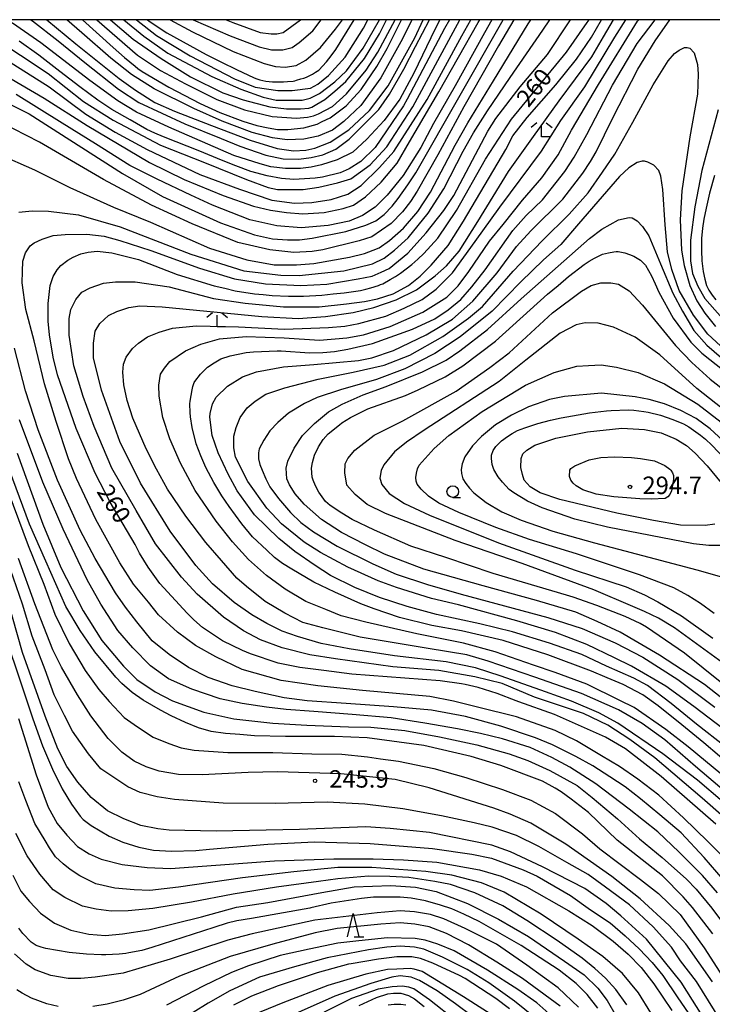
# Model space of a CAD drawing. Extents: x -16000 to -14000, y 84000 to 85500.
# Drawn here: x -14702 to -14553, y 85288 to 85500 of the extents above; entities that cross this region are included whole.
import ezdxf
from ezdxf.enums import TextEntityAlignment as Align

# ---------------------------------------------------------------- set-up
doc = ezdxf.new("R2010")
doc.units = 0
for name, color, linetype in [('6331000', 3, 'Continuous'), ('6332000', 3, 'Continuous'), ('6333000', 3, 'Continuous'), ('7101000', 2, 'Continuous'), ('7102000', 6, 'Continuous'), ('7312000', 1, 'Continuous'), ('999', 7, 'Continuous')]:
    doc.layers.add(name, color=color, linetype=linetype)
doc.styles.add('PlotAnnotation', font='MS Gothic.ttf')

# ---------------------------------------------------------------- blocks, each defined once
blk = doc.blocks.new('633100')
at = {"layer": '6331000'}
blk.add_lwpolyline([(0, -0.5), (0.67, -0.5)], dxfattribs=at)
blk.add_circle((0, 0), 0.5, dxfattribs=at)
blk = doc.blocks.new('633200')
at = {"layer": '6332000'}
for points in [[(-0.5, -1), (0, 1), (0.5, -1)], [(0.08, -1), (0.92, -1)]]:
    blk.add_lwpolyline(points, dxfattribs=at)
blk = doc.blocks.new('633300')
at = {"layer": '6333000'}
for points in [[(-0.4, 0.6), (-0.9, 0.2)], [(0.72, -0.6), (0, -0.6), (0, 0.4)], [(0.4, 0.6), (0.9, 0.2)]]:
    blk.add_lwpolyline(points, dxfattribs=at)
blk = doc.blocks.new('731200')
at = {"layer": '7312000'}
blk.add_circle((0, 0), 0.15, dxfattribs=at)

msp = doc.modelspace()

# ---------------------------------------------------------------- linework, layer by layer
at = {"layer": '7101000', "flags": 128}
for points in [[(-14707.36, 85483.59), (-14699.7, 85479.75), (-14679.61, 85466.93), (-14671, 85461.96), (-14658.56, 85456.35), (-14651.23, 85453.75), (-14648.02, 85453.02), (-14647.38, 85452.9), (-14644.11, 85452.66), (-14641.53, 85452.66), (-14638.84, 85453.05), (-14631.59, 85454.46), (-14627.28, 85455.81), (-14625.17, 85456.77), (-14623.32, 85458.12), (-14621.62, 85459.88), (-14620.31, 85461.57), (-14618.26, 85464.5), (-14616.56, 85467.05), (-14597.79, 85500)], [(-14609.33, 85500), (-14610.38, 85498.12), (-14618.38, 85482.9), (-14619.22, 85481.51), (-14625.3, 85472.55), (-14628.33, 85469.51), (-14630.89, 85467.91), (-14632.81, 85467.11), (-14636.64, 85466.15), (-14638.21, 85465.96), (-14642.79, 85465.61), (-14645.44, 85465.87), (-14648.48, 85466.4), (-14652.01, 85467.38), (-14655.26, 85468.61), (-14658.32, 85469.83), (-14662.96, 85471.76), (-14670.83, 85474.8), (-14672.68, 85475.61), (-14674.37, 85476.42), (-14677.99, 85478.44), (-14681.88, 85480.69), (-14684.94, 85482.68), (-14688.76, 85485.57), (-14693.11, 85488.89), (-14697.59, 85492.36), (-14701.81, 85495.36)], [(-14551.99, 85327.04), (-14563.79, 85337.29), (-14571.44, 85343.22), (-14575.75, 85345.78), (-14586.75, 85350.59), (-14594.41, 85353.31), (-14594.96, 85353.55), (-14599.08, 85355.16), (-14603.12, 85356.41), (-14605.95, 85357.08), (-14606.73, 85357.23), (-14611.33, 85357.84), (-14630.31, 85359.26), (-14636.33, 85360.09), (-14641.45, 85360.73), (-14646.11, 85361.67), (-14652.08, 85363.67), (-14653.8, 85364.39), (-14658.08, 85366.48), (-14662.38, 85369.36), (-14664.29, 85370.96), (-14665.73, 85372.41), (-14671.62, 85378.81), (-14674.08, 85382.32), (-14675.97, 85385.31), (-14676.88, 85387.14), (-14682.29, 85396.26), (-14685.47, 85402.51), (-14689.61, 85412.11), (-14693.58, 85423.64), (-14694.53, 85427.48), (-14695.32, 85432.28), (-14695.63, 85435.16), (-14695.63, 85439), (-14695.14, 85442.84), (-14694.5, 85444.76), (-14693.7, 85446.2), (-14692.89, 85447.12), (-14691.37, 85448.29), (-14690.23, 85448.98), (-14688.58, 85449.64), (-14686.99, 85450.04), (-14685.08, 85450.2), (-14681.88, 85449.88), (-14676.14, 85448.43), (-14667.84, 85445.23), (-14659.87, 85442.78), (-14657.63, 85442.26), (-14655.4, 85441.74), (-14651.25, 85441.05), (-14649.34, 85440.89), (-14647.42, 85440.73), (-14643.91, 85440.57), (-14642.31, 85440.57), (-14640.72, 85440.57), (-14636.73, 85440.81), (-14634.33, 85441.04), (-14631.94, 85441.28), (-14628.42, 85441.8), (-14627.31, 85442.08), (-14626.19, 85442.36), (-14624.59, 85442.84), (-14624.11, 85443.04), (-14623.63, 85443.24), (-14622.04, 85444.12), (-14620.92, 85444.8), (-14619.8, 85445.48), (-14617.4, 85447.35), (-14616.12, 85448.55), (-14614.84, 85449.75), (-14611.81, 85453.03), (-14607.81, 85458.95), (-14601.56, 85469.99), (-14595.96, 85478.63), (-14584.13, 85493.02), (-14579.66, 85499.38), (-14579.25, 85500)], [(-14688.24, 85500), (-14681.62, 85494.01), (-14679.15, 85491.84), (-14676.92, 85489.99), (-14676.29, 85489.5), (-14675.39, 85488.86), (-14669.64, 85485.5), (-14662.89, 85481.99), (-14658.72, 85480.08), (-14653.72, 85478.15), (-14650.72, 85477.26), (-14648.31, 85476.73), (-14646.26, 85476.36), (-14644.07, 85476.36), (-14640.62, 85476.74), (-14637.77, 85477.57), (-14636.65, 85478.08), (-14634.94, 85478.93), (-14631.5, 85481.47), (-14628.3, 85484.99), (-14624.94, 85489.95), (-14622.7, 85493.79), (-14622.03, 85495.13), (-14619.59, 85500)], [(-14674.27, 85500), (-14673.91, 85499.71), (-14670.08, 85497.15), (-14661.59, 85492.5), (-14658.36, 85490.9), (-14655.13, 85489.3), (-14651.3, 85487.5), (-14650.71, 85487.3), (-14650.11, 85487.1), (-14648.79, 85486.81), (-14648.07, 85486.73), (-14647.36, 85486.65), (-14645.8, 85486.61), (-14644.96, 85486.65), (-14644.12, 85486.69), (-14642.93, 85486.81), (-14642.57, 85486.89), (-14642.21, 85486.97), (-14641.25, 85487.25), (-14640.65, 85487.45), (-14640.05, 85487.65), (-14638.77, 85488.29), (-14638.09, 85488.73), (-14637.41, 85489.17), (-14635.74, 85490.93), (-14634.74, 85492.25), (-14633.74, 85493.57), (-14629.83, 85500)], [(-14544.48, 85335.92), (-14554.62, 85344.5), (-14560.13, 85349.06), (-14561.12, 85349.8), (-14564.45, 85352.5), (-14567.75, 85354.82), (-14571.94, 85357.05), (-14575.37, 85358.51), (-14578.76, 85359.93), (-14588.17, 85363.48), (-14597.74, 85366.53), (-14606.68, 85368.61), (-14613.06, 85369.74), (-14620.08, 85371.5), (-14625.52, 85373.33), (-14628.35, 85374.38), (-14633.95, 85376.95), (-14638.44, 85379.08), (-14643.18, 85381.87), (-14645.19, 85383.08), (-14646.95, 85384.36), (-14648.57, 85385.93), (-14651.65, 85388.81), (-14653.98, 85391.64), (-14656.71, 85395.32), (-14658.24, 85397.62), (-14659.99, 85400.53), (-14661.66, 85403.72), (-14662.8, 85406.25), (-14663.75, 85408.82), (-14664.62, 85412.31), (-14664.99, 85414.59), (-14665.08, 85415.55), (-14665.12, 85417.43), (-14665.08, 85418.02), (-14664.67, 85420.45), (-14664.5, 85421.11), (-14664.2, 85421.98), (-14664.07, 85422.23), (-14662.83, 85423.8), (-14661.33, 85425.31), (-14659.89, 85426.26), (-14658.46, 85427.06), (-14656.44, 85427.74), (-14653, 85428.42), (-14651.48, 85428.58), (-14646.32, 85428.82), (-14645.52, 85428.82), (-14639.42, 85428.37), (-14636.54, 85428.48), (-14634.03, 85428.65), (-14631.16, 85429.13), (-14625.89, 85430.4), (-14617.26, 85433.44), (-14612.47, 85435.68), (-14609.6, 85437.59), (-14606.88, 85439.83), (-14604.48, 85442.55), (-14601.6, 85446.23), (-14595.68, 85454.71), (-14592.8, 85457.91), (-14589.29, 85461.27), (-14584.49, 85467.35), (-14582.51, 85470.43), (-14579.79, 85475.3), (-14574.24, 85485.9), (-14568.96, 85494.86), (-14565.08, 85500)], [(-14552.33, 85466.51), (-14553.42, 85462.69), (-14554.11, 85459.47), (-14554.59, 85457.15), (-14554.92, 85455.16), (-14555.08, 85452.96), (-14555.07, 85450.41), (-14555.01, 85448.15), (-14554.77, 85445.83), (-14554.41, 85444.18), (-14554.02, 85442.86), (-14553.56, 85441.86), (-14552.84, 85440.81), (-14552.05, 85439.78)], [(-14539.02, 85347.94), (-14558.79, 85363.8), (-14566.92, 85369.4), (-14568.28, 85370.17), (-14571.52, 85371.69), (-14577.58, 85374.02), (-14582.68, 85375.83), (-14584.14, 85376.3), (-14599.94, 85380.95), (-14610.1, 85384.35), (-14617.59, 85386.84), (-14625.46, 85390.26), (-14630.23, 85392.54), (-14632.47, 85393.88), (-14634.98, 85395.58), (-14635.94, 85396.43), (-14636.7, 85397.39), (-14637.42, 85398.45), (-14638.13, 85399.79), (-14638.64, 85400.97), (-14638.85, 85401.62), (-14638.98, 85403.58), (-14638.78, 85404.83), (-14638.33, 85406.38), (-14637.5, 85408.2), (-14636.45, 85409.78), (-14635.36, 85410.97), (-14632.96, 85412.93), (-14632.42, 85413.32), (-14630.59, 85414.47), (-14626.86, 85416.34), (-14618.74, 85419.23), (-14616.01, 85420.44), (-14610.25, 85423.21), (-14606.41, 85425.6), (-14599.38, 85430.88), (-14588.19, 85440.96), (-14585.95, 85442.88), (-14583.71, 85444.79), (-14580.36, 85447.39), (-14579.24, 85448.07), (-14578.12, 85448.75), (-14576.36, 85449.59), (-14575.73, 85449.75), (-14575.09, 85449.91), (-14573.97, 85450.11), (-14573.49, 85450.15), (-14573.01, 85450.19), (-14571.58, 85449.87), (-14570.62, 85449.51), (-14569.66, 85449.15), (-14568.19, 85448.27), (-14567.67, 85447.75), (-14567.15, 85447.22), (-14565.84, 85444.94), (-14565.04, 85443.18), (-14564.25, 85441.42), (-14561.22, 85435.82), (-14557.4, 85430.69), (-14555.01, 85428.29), (-14543.69, 85419.32)], [(-14551.08, 85386.92), (-14553.5, 85386.98), (-14556.81, 85387.34), (-14575.32, 85390.88), (-14582.34, 85392.64), (-14589.36, 85395.05), (-14592.55, 85396.49), (-14595.49, 85398.26), (-14596.44, 85399.03), (-14597.92, 85400.59), (-14598.83, 85401.72), (-14599.73, 85403.29), (-14600.13, 85404.38), (-14600.3, 85405.66), (-14600.24, 85406.39), (-14599.9, 85407.41), (-14599.77, 85407.63), (-14599.32, 85408.25), (-14598.11, 85409.46), (-14596.85, 85410.41), (-14595.85, 85411.07), (-14594.65, 85411.67), (-14593.08, 85412.25), (-14590.27, 85413.19), (-14587.57, 85413.93), (-14585.27, 85414.42), (-14579.21, 85415.47), (-14575.56, 85415.89), (-14574.51, 85415.97), (-14570.87, 85416.09), (-14569.66, 85416.04), (-14567.52, 85415.77), (-14566.55, 85415.6), (-14563.95, 85414.98), (-14561.24, 85414.08), (-14559.3, 85413.26), (-14558.98, 85413.1), (-14557.86, 85412.44), (-14555.33, 85410.71), (-14554.24, 85409.83), (-14552.9, 85408.54), (-14550.08, 85405.58)], [(-14552.66, 85303.44), (-14557.05, 85309.16), (-14559.04, 85311.45), (-14563.5, 85315.93), (-14573.22, 85323.62), (-14579.43, 85329.55), (-14583.1, 85332.43), (-14585.27, 85334.03), (-14586.59, 85334.79), (-14589.32, 85336.27), (-14598.25, 85339.64), (-14604.64, 85341.57), (-14614.85, 85343.97), (-14626.98, 85345.58), (-14634, 85345.91), (-14644.54, 85345.91), (-14651.2, 85346.04), (-14654.38, 85346.3), (-14657.44, 85346.56), (-14660.55, 85346.99), (-14663.3, 85347.78), (-14666.1, 85348.93), (-14669.15, 85350.35), (-14671.44, 85351.58), (-14675.16, 85353.69), (-14677.56, 85355.38), (-14679.79, 85357.3), (-14681.06, 85358.66), (-14685.58, 85364.11), (-14688.73, 85368.69), (-14691.77, 85373.84), (-14696.08, 85383.61), (-14699.58, 85391.51), (-14705.36, 85407.02)], [(-14704.68, 85367), (-14701.54, 85357.67), (-14698.89, 85349.69), (-14696.79, 85343.91), (-14694.7, 85338.87), (-14692.6, 85334.64), (-14690.58, 85331.32), (-14688.69, 85328.73), (-14688.04, 85328.06), (-14686.36, 85326.79), (-14682.51, 85324.44), (-14679.56, 85323.17), (-14676.08, 85322.13), (-14672.98, 85321.45), (-14669.09, 85321.23), (-14663.83, 85321.38), (-14660.9, 85321.69), (-14648.37, 85322.76), (-14638.31, 85323.24), (-14626.34, 85322.91), (-14612.93, 85321.78), (-14604.46, 85320.62), (-14600.23, 85319.7), (-14593.45, 85317.21), (-14590.44, 85315.84), (-14583.26, 85311.68), (-14578.97, 85308.64), (-14574.72, 85305.81), (-14571.51, 85303.06), (-14568.53, 85300.23), (-14565.69, 85297.3), (-14563.45, 85294.54), (-14560.17, 85289.71), (-14556.37, 85284.2)], [(-14577.43, 85287.51), (-14579.66, 85290.39), (-14582.05, 85292.79), (-14585.72, 85295.67), (-14593.85, 85300.96), (-14602.94, 85306.09), (-14606.23, 85307.69), (-14608.76, 85308.84), (-14611.23, 85309.66), (-14614.46, 85310.58), (-14617.55, 85311.1), (-14619.88, 85311.38), (-14625.63, 85311.38), (-14628.24, 85311.04), (-14634.77, 85310.06), (-14639.15, 85309.04), (-14639.33, 85308.99), (-14651.9, 85306.77), (-14655.04, 85306.28), (-14657.13, 85305.73), (-14660.01, 85304.86), (-14673.28, 85300.5), (-14675.47, 85299.9), (-14678.24, 85299.35), (-14678.88, 85299.25), (-14680.34, 85299.1), (-14683.21, 85298.94), (-14684.12, 85298.94), (-14687.35, 85299.07), (-14691.12, 85299.43), (-14696.13, 85300.34), (-14697.13, 85300.58), (-14698.19, 85300.98), (-14699.24, 85301.7), (-14701.08, 85303.57), (-14701.93, 85304.68)], [(-14596.36, 85287.33), (-14599.3, 85289.59), (-14605.93, 85293.84), (-14607.17, 85294.51), (-14612.89, 85297.19), (-14615.5, 85298.17), (-14617.41, 85298.49), (-14620.6, 85298.49), (-14622.28, 85298.28), (-14624.56, 85298), (-14630.43, 85297.04), (-14630.99, 85296.92), (-14637.78, 85295.1), (-14646.15, 85292.27), (-14651.9, 85290.03), (-14655.74, 85288.11)], [(-14622.5, 85288.17), (-14621.18, 85288.37), (-14620.47, 85288.37), (-14619.75, 85288.37), (-14618.67, 85288.21)]]:
    msp.add_lwpolyline(points, dxfattribs=at)
at = {"layer": '7102000', "flags": 128}
for points in [[(-14722.51, 85500), (-14715.89, 85497.36), (-14704.38, 85491.26), (-14695.38, 85485.55), (-14687.47, 85479.71), (-14681.19, 85475.83), (-14674.31, 85472.08), (-14662.97, 85466.72), (-14654.48, 85463.55), (-14647.5, 85461.19), (-14642.64, 85460.57), (-14638.93, 85460.69), (-14634.75, 85461.36), (-14631.17, 85462.47), (-14628.29, 85464.36), (-14624.37, 85468.23), (-14621.27, 85471.67), (-14614.1, 85482.82), (-14606.67, 85496.52), (-14604.72, 85500)], [(-14715.15, 85500), (-14712.91, 85499.02), (-14706.27, 85495.45), (-14701.53, 85492.39), (-14695.63, 85488.42), (-14687.99, 85482.42), (-14681.6, 85478.4), (-14671.46, 85473), (-14662.01, 85469.31), (-14652.98, 85465.62), (-14648.28, 85463.9), (-14646.26, 85463.52), (-14644.68, 85463.48), (-14640.78, 85463.48), (-14637.37, 85464.02), (-14633.38, 85464.9), (-14630.53, 85465.79), (-14626.33, 85468.76), (-14622.75, 85472.69), (-14617.21, 85481.29), (-14611.79, 85491.2), (-14607.06, 85500)], [(-14706.55, 85488.99), (-14696.47, 85483.1), (-14687.21, 85477.22), (-14673.78, 85469.32), (-14666.35, 85465.67), (-14657.98, 85462.23), (-14651.47, 85459.91), (-14647.8, 85459.06), (-14644.38, 85458.53), (-14640.81, 85458.24), (-14636.22, 85458.57), (-14632.16, 85459.38), (-14629.97, 85460.15), (-14627.37, 85461.9), (-14624, 85465.06), (-14620.58, 85469.12), (-14617.93, 85473.73), (-14611.62, 85484.47), (-14603.13, 85499.42), (-14602.79, 85500)], [(-14706.4, 85471.16), (-14698.56, 85467.71), (-14690.97, 85463.89), (-14681.55, 85459.71), (-14673.63, 85456.44), (-14660.92, 85450.9), (-14652.91, 85448.4), (-14647.03, 85447.32), (-14642.19, 85447.28), (-14638.48, 85447.56), (-14630.8, 85448.94), (-14627.61, 85449.75), (-14625.68, 85450.48), (-14624.4, 85450.98), (-14622.21, 85452.52), (-14619.21, 85455.17), (-14616.14, 85458.77), (-14613.41, 85462.92), (-14608.09, 85473.01), (-14605.33, 85477.84), (-14599.84, 85486.85), (-14592.38, 85499.08), (-14591.8, 85500)], [(-14595.45, 85500), (-14598.78, 85494.37), (-14606.24, 85481.3), (-14611.82, 85470.94), (-14616.22, 85463.15), (-14617.65, 85460.9), (-14619.4, 85458.72), (-14621.84, 85456.16), (-14626.01, 85453.33), (-14628.69, 85452.47), (-14636.54, 85450.49), (-14638.83, 85450.18), (-14642.8, 85449.94), (-14647.92, 85450.49), (-14654.81, 85452.1), (-14664.63, 85456.13), (-14673.37, 85460.14), (-14683.7, 85465.63), (-14697.49, 85473.66), (-14705.87, 85477.98)], [(-14611.35, 85500), (-14612.37, 85498.06), (-14617, 85488.48), (-14619.99, 85482.93), (-14623.33, 85478.33), (-14627.04, 85474.29), (-14630.1, 85471.54), (-14633.42, 85469.84), (-14636.85, 85468.83), (-14639.04, 85468.26), (-14641.33, 85467.99), (-14644.53, 85467.99), (-14647.7, 85468.33), (-14650.01, 85468.98), (-14655.66, 85470.83), (-14669.63, 85476.87), (-14676.64, 85480.13), (-14680.64, 85482.59), (-14686.65, 85486.95), (-14697.16, 85495.02), (-14703.24, 85499.22), (-14704.57, 85500)], [(-14600.21, 85500), (-14601.74, 85497.2), (-14608.06, 85485.77), (-14612.76, 85477.69), (-14615.47, 85472.52), (-14619.26, 85466.48), (-14622.68, 85462.26), (-14625.29, 85459.69), (-14628.04, 85457.91), (-14630.89, 85456.67), (-14635.36, 85455.74), (-14641.16, 85455.26), (-14646.43, 85455.7), (-14652.23, 85456.99), (-14660.29, 85460.14), (-14664.92, 85462.27), (-14672.16, 85465.68), (-14678.01, 85468.67), (-14685.45, 85473.3), (-14692.58, 85477.73), (-14702.46, 85483.9)], [(-14701.88, 85458.62), (-14699.01, 85458.91), (-14695.54, 85458.87), (-14689.07, 85458.08), (-14680.12, 85455.47), (-14664.93, 85449.61), (-14653.5, 85446.02), (-14645.56, 85445.09), (-14641.66, 85444.99), (-14632, 85445.99), (-14625.88, 85447.52), (-14623.38, 85448.74), (-14621.09, 85450.45), (-14618.17, 85453.12), (-14613.85, 85458.41), (-14610.48, 85463.66), (-14606.36, 85471.73), (-14604.14, 85475.66), (-14601.13, 85480.44), (-14596.23, 85487.55), (-14589.2, 85497.73), (-14587.75, 85500)], [(-14549.28, 85318.85), (-14553.71, 85323.32), (-14558.95, 85328.44), (-14564.28, 85333.26), (-14568.82, 85336.75), (-14572.72, 85339.42), (-14576.58, 85341.76), (-14581.96, 85344.94), (-14586.57, 85347.21), (-14594.9, 85350.1), (-14603.25, 85352.23), (-14608.46, 85353.5), (-14613.55, 85354.46), (-14627.99, 85355.8), (-14637.63, 85356.77), (-14645.51, 85357.92), (-14653.89, 85360.32), (-14659.58, 85362.99), (-14663.93, 85365.44), (-14667.8, 85368.31), (-14671.85, 85372.06), (-14674.05, 85374.77), (-14677.25, 85378.62), (-14680.22, 85383.22), (-14685.36, 85392.53), (-14689.49, 85401.33), (-14691.24, 85405.56), (-14693.88, 85413.6), (-14696.37, 85421.7), (-14698.64, 85430.97), (-14700.39, 85437.66), (-14701.17, 85443.41), (-14701.13, 85445.83), (-14701.06, 85448.09), (-14700.5, 85449.91), (-14699.46, 85451.36), (-14698.6, 85452.06), (-14696.86, 85452.84), (-14694.51, 85453.59), (-14691.91, 85453.85), (-14687.28, 85453.92), (-14683.57, 85453.48), (-14680.18, 85452.55), (-14673.53, 85450.36), (-14663.09, 85446.56), (-14655.55, 85444.26), (-14648.84, 85443.18), (-14641.26, 85442.84), (-14635.67, 85443.15), (-14628.94, 85444.26), (-14625.93, 85444.85), (-14624, 85445.71), (-14622.25, 85446.49), (-14618.23, 85449.77), (-14614.33, 85454.15), (-14610.54, 85458.98), (-14608.4, 85462.2), (-14601.07, 85476.02), (-14599.3, 85478.73), (-14594.07, 85485.6), (-14588.24, 85492.54), (-14583.31, 85500)], [(-14699.32, 85500), (-14698.97, 85499.77), (-14693.48, 85495.47), (-14687.68, 85490.77), (-14680.5, 85485.05), (-14676.11, 85482.18), (-14666.18, 85477.6), (-14658.41, 85474.46), (-14654.4, 85472.78), (-14648.77, 85470.9), (-14645.1, 85470.12), (-14641.7, 85470.02), (-14639.07, 85470.36), (-14636.54, 85470.93), (-14633.77, 85472.18), (-14630.88, 85474.3), (-14624.47, 85480.69), (-14622.21, 85483.98), (-14619.14, 85489.33), (-14616.58, 85494.24), (-14613.57, 85500)], [(-14695.9, 85500), (-14689.65, 85494.8), (-14680.34, 85487.38), (-14676.8, 85484.82), (-14672.69, 85482.23), (-14668.45, 85480.31), (-14660.45, 85477.26), (-14652.16, 85474.1), (-14646.35, 85472.3), (-14642.82, 85471.83), (-14640.19, 85471.93), (-14638.27, 85472.41), (-14634.97, 85473.68), (-14630.91, 85476.32), (-14626.5, 85480.46), (-14622.45, 85485.79), (-14616.72, 85496.11), (-14614.94, 85500)], [(-14617.38, 85500), (-14619.4, 85495.85), (-14624.03, 85487.51), (-14628.39, 85481.54), (-14632.03, 85478.11), (-14634.44, 85476.25), (-14637.55, 85474.98), (-14640.64, 85474.3), (-14644.18, 85474.2), (-14647.35, 85474.58), (-14651.7, 85475.73), (-14658.16, 85478.21), (-14664.28, 85480.93), (-14672.81, 85485.12), (-14677.7, 85488.21), (-14682.09, 85491.71), (-14688.33, 85497.17), (-14691.56, 85500)], [(-14550.27, 85328.53), (-14554.93, 85332.64), (-14565.17, 85341.28), (-14570.49, 85345.26), (-14575.22, 85348.31), (-14580.48, 85350.83), (-14591.01, 85354.38), (-14597.99, 85357.26), (-14603.85, 85358.7), (-14611.58, 85360.07), (-14621.49, 85360.87), (-14633.83, 85362.62), (-14639.33, 85363.42), (-14645.27, 85364.94), (-14649.92, 85366.66), (-14653.57, 85368.59), (-14657.87, 85371.56), (-14663.53, 85376.49), (-14666.94, 85380.16), (-14672.49, 85387.32), (-14676.71, 85394.48), (-14681.94, 85403.57), (-14685.71, 85412.57), (-14688.09, 85419.02), (-14690.11, 85425.6), (-14691.12, 85432.18), (-14691.12, 85435.73), (-14690.76, 85437.69), (-14689.63, 85439.84), (-14688.33, 85441.44), (-14686.55, 85442.33), (-14683.7, 85443.34), (-14681.15, 85443.63), (-14676.87, 85443.63), (-14669.59, 85442.58), (-14660.03, 85440.09), (-14653.27, 85439.02), (-14645.01, 85438.25), (-14637.3, 85438.25), (-14631.42, 85438.9), (-14627.55, 85439.43), (-14624.77, 85440.02), (-14621.4, 85441.09), (-14618.14, 85442.88), (-14615.61, 85444.89), (-14613.26, 85447.23), (-14609.59, 85451.46), (-14606.26, 85456.7), (-14597.19, 85472.1), (-14595.66, 85475.01), (-14592.6, 85478.94), (-14586.41, 85486.02), (-14582, 85491.48), (-14578.76, 85496.26), (-14576.59, 85500)], [(-14550.57, 85331.93), (-14555.94, 85336.48), (-14563.44, 85342.16), (-14573.07, 85348.77), (-14577.18, 85351), (-14583.04, 85353.52), (-14588.66, 85355.52), (-14598.16, 85358.86), (-14603.73, 85360.69), (-14609.98, 85361.92), (-14621.13, 85363.23), (-14630.89, 85364.74), (-14636.87, 85365.91), (-14642, 85367.38), (-14645.29, 85368.56), (-14648.55, 85370.22), (-14651.82, 85372.03), (-14655.57, 85374.71), (-14660.25, 85378.74), (-14663.83, 85382.67), (-14669.37, 85390.06), (-14675.76, 85400.38), (-14680.16, 85409.28), (-14684.14, 85420.32), (-14685.83, 85427.31), (-14685.83, 85430.44), (-14685.52, 85433.03), (-14684.5, 85434.65), (-14682.63, 85436.4), (-14680.83, 85437.24), (-14678.24, 85438.14), (-14675.89, 85438.5), (-14671.07, 85438.26), (-14649.68, 85436.17), (-14641.85, 85435.75), (-14635.96, 85436.21), (-14630.04, 85437.05), (-14625.54, 85438.12), (-14620.77, 85439.8), (-14616.4, 85441.93), (-14612.37, 85444.9), (-14609.92, 85447.09), (-14607.24, 85450.24), (-14603.17, 85456.6), (-14596.58, 85467.38), (-14591.25, 85474.88), (-14585.7, 85482.56), (-14578.7, 85491.99), (-14576.17, 85496.35), (-14574.04, 85500)], [(-14685.14, 85500), (-14676.38, 85492.37), (-14671.42, 85489.11), (-14666.06, 85486.24), (-14659.36, 85482.86), (-14653.41, 85480.61), (-14647.45, 85479.19), (-14642.17, 85478.81), (-14639.83, 85479.04), (-14638.56, 85479.35), (-14637.48, 85479.73), (-14634.49, 85481.32), (-14631.45, 85484.08), (-14627.22, 85489.12), (-14624.68, 85493), (-14620.97, 85500)], [(-14682.2, 85500), (-14677.32, 85495.83), (-14671.31, 85491.68), (-14665, 85487.74), (-14658.03, 85484.3), (-14653.67, 85482.78), (-14647.92, 85481.23), (-14644.37, 85480.81), (-14641.36, 85480.81), (-14639.58, 85480.97), (-14638.93, 85481.2), (-14637.8, 85481.81), (-14636.09, 85482.87), (-14633.99, 85484.65), (-14631.57, 85486.68), (-14627.56, 85491.63), (-14624.36, 85496.98), (-14622.84, 85500)], [(-14549.71, 85333.8), (-14556.36, 85339.47), (-14562.97, 85345.19), (-14567.9, 85348.68), (-14572.94, 85351.61), (-14580.9, 85355.13), (-14590.95, 85358.62), (-14600.97, 85362.12), (-14605.57, 85363.42), (-14613.86, 85364.83), (-14628.5, 85367.24), (-14636.56, 85369.23), (-14640.83, 85370.41), (-14644.7, 85372.4), (-14648.94, 85374.94), (-14652.97, 85378.11), (-14655.03, 85379.92), (-14658.35, 85383.73), (-14661.69, 85387.63), (-14665.99, 85393.25), (-14669.93, 85399.07), (-14672.28, 85403.36), (-14674.52, 85407.77), (-14677.37, 85414.32), (-14678.58, 85418.1), (-14679.31, 85421.48), (-14679.55, 85424.2), (-14679.43, 85425.96), (-14678.83, 85427.47), (-14677.43, 85429.34), (-14676.16, 85430.44), (-14674.22, 85431.83), (-14671.74, 85432.8), (-14668.84, 85433.65), (-14663.81, 85434.19), (-14654.68, 85433.98), (-14644.76, 85433.46), (-14635.29, 85433.79), (-14631.84, 85434.09), (-14628.76, 85434.71), (-14622.97, 85436.29), (-14619.05, 85437.97), (-14615.2, 85439.83), (-14612.16, 85442.07), (-14608.67, 85445.6), (-14603.76, 85452.33), (-14598.44, 85459.68), (-14589.53, 85471.7), (-14585.37, 85478.33), (-14580.22, 85485.57), (-14573.72, 85496.21), (-14571.41, 85500)], [(-14679.3, 85500), (-14675.05, 85496.46), (-14669.87, 85492.83), (-14660.43, 85487.77), (-14654.18, 85485.05), (-14649.35, 85483.31), (-14646.56, 85482.7), (-14644.01, 85482.7), (-14640.95, 85482.7), (-14639.25, 85483.16), (-14637.24, 85484.16), (-14633.95, 85486.64), (-14631.47, 85489.01), (-14627.84, 85493.87), (-14624.38, 85500)], [(-14676.57, 85500), (-14672.29, 85496.63), (-14665.09, 85492.22), (-14655.56, 85487.29), (-14651.11, 85485.48), (-14646.23, 85484.78), (-14643.1, 85484.78), (-14639.18, 85485.28), (-14637.59, 85486.17), (-14635.31, 85488.03), (-14631.7, 85491.94), (-14627.76, 85498.16), (-14626.86, 85500)], [(-14548.85, 85336.12), (-14557.99, 85343.69), (-14562.79, 85347.42), (-14569.62, 85352.1), (-14572.7, 85353.62), (-14579.79, 85357.14), (-14586.57, 85359.64), (-14591.21, 85361.24), (-14599.49, 85364.09), (-14606.28, 85365.95), (-14616.31, 85367.96), (-14627.3, 85370.47), (-14632.56, 85371.86), (-14635.89, 85373.18), (-14640.16, 85374.9), (-14644.62, 85377.58), (-14648.64, 85380.5), (-14652.55, 85383.91), (-14655.93, 85387.72), (-14659.44, 85392.19), (-14663.99, 85398.81), (-14667.13, 85404.68), (-14669.43, 85409.87), (-14670.95, 85414.44), (-14671.74, 85419.04), (-14671.8, 85421.45), (-14671.44, 85423.81), (-14670.58, 85425.11), (-14669.43, 85426.5), (-14666.04, 85428.8), (-14662.77, 85430.25), (-14658.78, 85431.4), (-14653.03, 85431.88), (-14644.86, 85431.58), (-14637.28, 85431.1), (-14631.41, 85431.58), (-14627.78, 85432.24), (-14622.09, 85434.01), (-14615.06, 85437.12), (-14609.89, 85440.34), (-14607.46, 85442.81), (-14605.12, 85445.88), (-14600.71, 85452.42), (-14597.78, 85456), (-14593.6, 85461.17), (-14589.42, 85465.97), (-14585.93, 85470.92), (-14583.05, 85476.23), (-14577.26, 85486.06), (-14568.84, 85499.65), (-14568.61, 85500)], [(-14669.37, 85500), (-14664.55, 85497.39), (-14655.84, 85493.14), (-14649.18, 85490.55), (-14646.7, 85489.93), (-14644.61, 85489.82), (-14642.25, 85490.16), (-14640.16, 85491.28), (-14637.06, 85493.99), (-14633.83, 85497.96), (-14632.3, 85500)], [(-14664.44, 85500), (-14656.45, 85496.54), (-14650.21, 85494.15), (-14647.61, 85493.53), (-14645.13, 85493.53), (-14643.16, 85494.04), (-14641.64, 85495.11), (-14638.7, 85497.64), (-14636.88, 85500)], [(-14549.94, 85343.66), (-14556.2, 85348.55), (-14561.63, 85352.97), (-14566.69, 85356.83), (-14569.67, 85358.4), (-14575.54, 85361.02), (-14580.86, 85363.49), (-14587.77, 85365.98), (-14595.78, 85368.36), (-14602.77, 85370.13), (-14612.06, 85372.14), (-14618.38, 85373.82), (-14624.33, 85375.77), (-14629.65, 85377.9), (-14634.87, 85380.54), (-14638.21, 85382.65), (-14642.54, 85385.64), (-14646, 85388.45), (-14651.23, 85393.56), (-14654.98, 85398.7), (-14656.92, 85402.27), (-14659.05, 85406.89), (-14660.3, 85410.64), (-14660.8, 85414.58), (-14660.74, 85415.31), (-14660.27, 85417.44), (-14659.49, 85418.82), (-14657.03, 85421.21), (-14653.8, 85423.25), (-14650.81, 85424.26), (-14645.02, 85425.39), (-14638.45, 85425.87), (-14628.88, 85426.72), (-14625.98, 85427.31), (-14621.36, 85428.88), (-14614.28, 85432.26), (-14608.64, 85435.6), (-14604.3, 85439.52), (-14599.08, 85445.6), (-14594.86, 85451.24), (-14591.84, 85454.63), (-14584.92, 85461.43), (-14580.64, 85467.02), (-14578.96, 85469.52), (-14577.79, 85471.57), (-14574.16, 85478.91), (-14568.81, 85489.36), (-14565.09, 85495.44), (-14561.91, 85500)], [(-14657.29, 85500), (-14655.91, 85499.42), (-14650.04, 85497.28), (-14647.62, 85496.94), (-14646.43, 85496.94), (-14645.08, 85497.22), (-14641.36, 85500)], [(-14550.43, 85347.53), (-14556.78, 85352.34), (-14562.75, 85356.7), (-14570.17, 85361), (-14573.78, 85362.83), (-14579.74, 85365.67), (-14586.48, 85368.26), (-14594.82, 85370.74), (-14607.36, 85374.19), (-14613.18, 85375.53), (-14620.69, 85377.89), (-14624.67, 85379.33), (-14631.16, 85382.3), (-14637.05, 85385.48), (-14640.56, 85387.64), (-14645.41, 85391.59), (-14648.58, 85394.98), (-14652.66, 85400.68), (-14655.28, 85405.93), (-14655.71, 85407.96), (-14655.64, 85410.45), (-14655.16, 85412.36), (-14654.28, 85414.45), (-14652.83, 85416.58), (-14651.11, 85417.97), (-14648.82, 85419.49), (-14644.74, 85420.84), (-14637.51, 85422.7), (-14630.04, 85424.19), (-14623.33, 85425.75), (-14617.8, 85427.88), (-14610.76, 85431.87), (-14605.2, 85435.81), (-14602.22, 85438.33), (-14595.59, 85445.94), (-14589.4, 85452.46), (-14583.53, 85458.2), (-14579.49, 85462.78), (-14576.39, 85467.24), (-14573.76, 85471.08), (-14569.88, 85477.96), (-14565.5, 85485.99), (-14562.26, 85491.12), (-14560.9, 85492.7), (-14559.9, 85493.48), (-14558.77, 85494.03), (-14558.19, 85494.03), (-14557.64, 85493.9), (-14556.7, 85492.86), (-14555.96, 85490.38), (-14555.83, 85488.28), (-14555.96, 85483.98), (-14557.61, 85474.84), (-14559.36, 85463.24), (-14559.68, 85456.96), (-14559.42, 85450.48), (-14558.84, 85447.12), (-14557.58, 85442.87), (-14556.08, 85439.57), (-14554.36, 85436.91), (-14552.11, 85434.02)], [(-14551.55, 85480.65), (-14555.06, 85467.55), (-14556.56, 85459.74), (-14557.47, 85452.57), (-14557.47, 85448.19), (-14557.01, 85445.46), (-14555.87, 85442.68), (-14554.41, 85440.05), (-14549.53, 85434.52)], [(-14548.32, 85427.36), (-14553.71, 85432.37), (-14556.84, 85436.49), (-14559.91, 85441.79), (-14561.47, 85446.28), (-14562.41, 85450.06), (-14562.94, 85455.9), (-14563.44, 85463.49), (-14563.85, 85466.39), (-14564.29, 85467.57), (-14565.33, 85468.69), (-14566.62, 85469.4), (-14567.39, 85469.6), (-14567.83, 85469.56), (-14568.91, 85469.29), (-14570.71, 85468.18), (-14572.74, 85466.26), (-14575.5, 85463.09), (-14581.52, 85456.09), (-14585.34, 85451.68), (-14589.07, 85448.38), (-14593.96, 85443.63), (-14600.12, 85437.37), (-14606.98, 85431.79), (-14612.43, 85428.24), (-14618.88, 85424.97), (-14624.99, 85422.64), (-14632.73, 85420.44), (-14637.75, 85418.76), (-14640.51, 85417.45), (-14643.89, 85415.43), (-14646.22, 85413.4), (-14647.94, 85411.62), (-14649.2, 85409.6), (-14650.25, 85407.71), (-14650.38, 85406.9), (-14650.38, 85405.59), (-14650.08, 85404.34), (-14649.57, 85403.13), (-14648.79, 85401.31), (-14647.95, 85399.59), (-14646.09, 85397.06), (-14643.52, 85394.06), (-14641.26, 85391.87), (-14638.56, 85389.88), (-14633.48, 85386.8), (-14625.78, 85383.02), (-14620.8, 85380.81), (-14614.02, 85378.55), (-14606.82, 85376.52), (-14588.13, 85371.49), (-14580.75, 85369.08), (-14573.69, 85366.01), (-14567.7, 85362.93), (-14560.2, 85358.14), (-14552.23, 85352.21)], [(-14543.26, 85348.23), (-14554.49, 85357.1), (-14564.14, 85363.39), (-14572.6, 85368.34), (-14577.53, 85370.65), (-14582.14, 85372.64), (-14590.6, 85375.11), (-14602.04, 85378.26), (-14614.85, 85381.89), (-14623.25, 85385.09), (-14627.39, 85387.08), (-14632.53, 85389.75), (-14636.83, 85392.58), (-14640.55, 85395.82), (-14642.49, 85398.07), (-14643.7, 85400.01), (-14644.27, 85401.32), (-14644.43, 85403.6), (-14644.07, 85405.06), (-14642.7, 85407.89), (-14640.92, 85410.61), (-14638.35, 85413.18), (-14635.31, 85415.71), (-14632.37, 85417.34), (-14627.86, 85419.33), (-14622.88, 85421.16), (-14615.11, 85424.27), (-14610.03, 85426.79), (-14607.04, 85428.78), (-14601.12, 85433.38), (-14593.92, 85439.96), (-14579.17, 85452.93), (-14576.55, 85454.97), (-14572.98, 85456.96), (-14570.65, 85457.46), (-14570.03, 85457.39), (-14568.97, 85456.73), (-14567.79, 85455.55), (-14566.43, 85453.5), (-14563.91, 85447.48), (-14561.28, 85441.17), (-14559.18, 85437.35), (-14556.72, 85433.21), (-14553.98, 85430.05), (-14550.84, 85427.33)], [(-14549.84, 85361.22), (-14560.89, 85369.27), (-14564.34, 85371.3), (-14567.34, 85372.77), (-14569.88, 85373.84), (-14578.28, 85377.43), (-14593.69, 85383.09), (-14608.08, 85388.02), (-14623.09, 85393.8), (-14627, 85395.78), (-14629.6, 85397.93), (-14631.41, 85399.96), (-14631.81, 85402.56), (-14631.75, 85404.48), (-14631.13, 85405.68), (-14629.66, 85407.43), (-14625.47, 85410.71), (-14619.35, 85413.73), (-14607.87, 85420.11), (-14600.61, 85425.22), (-14596.48, 85428.35), (-14587.12, 85437.01), (-14580.9, 85441.65), (-14578.86, 85442.84), (-14576.77, 85443.4), (-14574.62, 85443.46), (-14572.98, 85443.17), (-14570.66, 85441.71), (-14567.77, 85438.65), (-14560.68, 85429.98), (-14557.18, 85426.3), (-14553.21, 85422.74), (-14549.65, 85419.92)], [(-14543.48, 85410.76), (-14556.12, 85420.7), (-14564.08, 85427.95), (-14569.39, 85431.71), (-14574.04, 85433.89), (-14577.36, 85434.73), (-14580.1, 85434.8), (-14582.08, 85434.38), (-14585.53, 85432.62), (-14592.87, 85426.83), (-14598.58, 85422.19), (-14614.74, 85411.72), (-14618.54, 85409.19), (-14621.15, 85407.08), (-14623.4, 85404.33), (-14623.97, 85403.06), (-14624.25, 85401.45), (-14623.83, 85400.04), (-14622.28, 85398.14), (-14618.96, 85396.02), (-14613.6, 85393.48), (-14598.78, 85387.55), (-14582.27, 85381.62), (-14571.32, 85378.08), (-14567.38, 85376.32), (-14564.49, 85374.85), (-14559.41, 85371.81), (-14552.7, 85367.01)], [(-14550.47, 85315.13), (-14554.52, 85319.87), (-14559.45, 85325.15), (-14564.04, 85329.07), (-14568.23, 85332.5), (-14571.53, 85335.05), (-14574.79, 85337.19), (-14578.49, 85339.61), (-14582.14, 85341.57), (-14587.18, 85344.11), (-14590.79, 85345.57), (-14598.29, 85348.12), (-14605.88, 85350.16), (-14613.19, 85351.56), (-14621.31, 85352.28), (-14631.49, 85353), (-14639.93, 85353.57), (-14644.83, 85354.22), (-14651.09, 85355.54), (-14656.04, 85356.77), (-14661.19, 85358.56), (-14665.45, 85360.74), (-14669.56, 85363.52), (-14673.25, 85366.49), (-14676.51, 85370.55), (-14678.95, 85373.73), (-14681.09, 85376.77), (-14685.47, 85384.19), (-14688.72, 85390.23), (-14693.6, 85401.01), (-14697.72, 85411.81), (-14700.44, 85420.18), (-14702.87, 85429.39)], [(-14552.41, 85372.32), (-14555.33, 85374.48), (-14558.04, 85376.24), (-14561.05, 85377.83), (-14568.45, 85380.62), (-14582, 85385.14), (-14592.09, 85388.26), (-14599.31, 85390.79), (-14607.29, 85394.07), (-14611.59, 85396.03), (-14613.8, 85397.55), (-14615.42, 85399.04), (-14616.27, 85400.16), (-14616.44, 85400.77), (-14616.54, 85401.55), (-14616.37, 85402.5), (-14616.2, 85403.41), (-14615.79, 85404.26), (-14612.57, 85407.8), (-14609.45, 85410.61), (-14602.3, 85415.73), (-14592.94, 85421.46), (-14586.76, 85424.18), (-14581.89, 85425.48), (-14579.42, 85425.68), (-14576.69, 85425.81), (-14573.37, 85425.29), (-14568.7, 85424.12), (-14563.07, 85421.71), (-14555.86, 85417.36), (-14550.85, 85413.46)], [(-14548.69, 85407.91), (-14553.21, 85412.05), (-14556.28, 85414.27), (-14559.57, 85416), (-14563.04, 85417.39), (-14566.39, 85418.37), (-14569.35, 85418.94), (-14576.6, 85419.7), (-14584.57, 85418.99), (-14587.79, 85418.36), (-14592.34, 85416.79), (-14595.93, 85414.96), (-14599.41, 85412.88), (-14602.44, 85410.42), (-14604.34, 85408.36), (-14606.02, 85406.02), (-14606.59, 85404.53), (-14606.81, 85403.33), (-14606.75, 85402.44), (-14606.4, 85401.3), (-14605.76, 85400.28), (-14605, 85399.3), (-14604.04, 85398.26), (-14601.44, 85396.23), (-14598.01, 85394.21), (-14593.89, 85392.43), (-14587.1, 85390.02), (-14578.15, 85387.55), (-14556.1, 85381.69), (-14550.27, 85380.11)], [(-14551.63, 85312.28), (-14554.89, 85315.99), (-14559.94, 85321.05), (-14564.53, 85325.38), (-14570.63, 85330.3), (-14577.84, 85335.73), (-14583.41, 85339.29), (-14587.28, 85341.4), (-14591.96, 85343.51), (-14597.87, 85345.4), (-14602.6, 85346.53), (-14607.58, 85347.52), (-14614.57, 85348.78), (-14621.84, 85349.88), (-14630.26, 85350.63), (-14638.45, 85351.24), (-14644.44, 85351.73), (-14648.68, 85352.22), (-14653.9, 85352.99), (-14658.6, 85354.01), (-14664.7, 85356.06), (-14669.7, 85358.29), (-14673.58, 85361.07), (-14677.37, 85364.97), (-14680.59, 85368.71), (-14684.31, 85374.37), (-14687.22, 85379.6), (-14692.35, 85390.46), (-14696.73, 85400.55), (-14701.77, 85413.98)], [(-14590.92, 85408.55), (-14586.44, 85410.02), (-14579.63, 85411.37), (-14572.26, 85412.16), (-14567.35, 85411.92), (-14563.79, 85411.18), (-14560.54, 85409.84), (-14558.33, 85408.43), (-14556.49, 85406.83), (-14553.91, 85404.07), (-14549.9, 85399.2)], [(-14552.23, 85391.54), (-14554.32, 85391.29), (-14559.6, 85391.36), (-14565.43, 85392.34), (-14573.28, 85393.93), (-14585.58, 85396.82), (-14589.82, 85398.29), (-14591.97, 85399.58), (-14593.26, 85400.99), (-14593.62, 85402.22), (-14593.93, 85403.75), (-14593.87, 85405.65), (-14593.5, 85406.63), (-14592.64, 85407.42), (-14590.92, 85408.55)], [(-14702.28, 85406.81), (-14696.73, 85391.57), (-14692.9, 85382.22), (-14688.06, 85372.92), (-14684.08, 85366.51), (-14679.42, 85360.98), (-14676.51, 85358.15), (-14672.57, 85355.48), (-14668.83, 85353.55), (-14662.12, 85351.14), (-14655.71, 85349.72), (-14647.3, 85348.77), (-14639.97, 85348.35), (-14631.05, 85347.99), (-14626.18, 85347.9), (-14618.91, 85347.2), (-14611.48, 85345.84), (-14603.42, 85344.12), (-14596.47, 85342.17), (-14592.45, 85340.72), (-14587.74, 85338.59), (-14581.84, 85335.33), (-14578.63, 85332.79), (-14573.14, 85328.21), (-14568.46, 85323.92), (-14563.59, 85319.9), (-14558.34, 85315.22), (-14556.25, 85313.07), (-14552.86, 85309.02), (-14548.5, 85303.1)], [(-14583.51, 85401.78), (-14583.39, 85403.13), (-14583.18, 85403.49), (-14582.31, 85404.09), (-14579.23, 85405.37), (-14576.74, 85405.88), (-14573.83, 85406), (-14570.15, 85405.85), (-14568.23, 85405.64), (-14565.19, 85405.13), (-14563, 85404.14), (-14561.9, 85403.4), (-14561.67, 85403.13), (-14561.34, 85402.61), (-14561.13, 85401.98), (-14561.13, 85401.16), (-14561.55, 85398.74), (-14561.88, 85397.93), (-14562.37, 85397.39), (-14562.94, 85397.08), (-14565.88, 85396.94), (-14568.34, 85396.96), (-14573.97, 85397.44), (-14577.75, 85397.98), (-14580.6, 85398.91), (-14582.04, 85399.75), (-14582.73, 85400.38), (-14583.24, 85401), (-14583.51, 85401.78)], [(-14705.22, 85401.2), (-14699.87, 85386.93), (-14696.56, 85378.61), (-14694.2, 85372.19), (-14691.12, 85365.87), (-14687.62, 85360.07), (-14684.67, 85355.99), (-14682.47, 85353.41), (-14679.27, 85349.99), (-14676.38, 85347.96), (-14673.02, 85345.76), (-14669.62, 85344.37), (-14667.02, 85343.49), (-14664.24, 85342.97), (-14657, 85342.45), (-14647.29, 85342.45), (-14638.92, 85342.19), (-14632.48, 85342.06), (-14626.93, 85341.54), (-14624.11, 85341.09), (-14620.26, 85340.6), (-14612.64, 85338.98), (-14605.78, 85337.07), (-14597.93, 85334.51), (-14591.81, 85332.18), (-14589.15, 85330.75), (-14586.53, 85329.33), (-14580.69, 85324.94), (-14576.94, 85321.74), (-14568.22, 85315.13), (-14564.37, 85312.12), (-14559.67, 85307.64), (-14554.52, 85300.45), (-14548.56, 85291.21)], [(-14551.04, 85284.92), (-14556.17, 85293.19), (-14559.64, 85297.67), (-14561.58, 85300.57), (-14565.53, 85304.95), (-14570.62, 85309.69), (-14575.78, 85313.53), (-14579.47, 85316.24), (-14584.09, 85318.8), (-14590.08, 85322.24), (-14594.92, 85324.6), (-14600.1, 85326.37), (-14604.02, 85327.32), (-14610.99, 85328.81), (-14619.34, 85330.36), (-14627.48, 85331.31), (-14635.57, 85331.78), (-14646.81, 85331.47), (-14657.97, 85331.53), (-14668.45, 85332.36), (-14672.18, 85332.93), (-14675.82, 85333.88), (-14678.5, 85335.07), (-14681.69, 85337.19), (-14684.25, 85338.93), (-14686.92, 85342.2), (-14690.34, 85347.03), (-14692.07, 85350.4), (-14694.29, 85354.88), (-14696.25, 85360.25), (-14699.07, 85367.46), (-14701.12, 85374.33), (-14704.35, 85383.69)], [(-14552.73, 85293.16), (-14558.49, 85301.32), (-14562.03, 85305.27), (-14568.27, 85310.97), (-14574.4, 85315.8), (-14584.3, 85322.74), (-14591.82, 85327.29), (-14596.24, 85329.21), (-14599.77, 85330.45), (-14613.67, 85334.82), (-14621, 85336.65), (-14632.66, 85337.85), (-14646.25, 85338.27), (-14652.61, 85338.15), (-14662.45, 85337.64), (-14667.57, 85337.71), (-14671.74, 85338.46), (-14674.54, 85339.36), (-14677.13, 85340.59), (-14679.75, 85342.54), (-14682.72, 85345.45), (-14686.43, 85350.3), (-14689.31, 85354.88), (-14692.76, 85360.77), (-14694.59, 85364.56), (-14698.48, 85374.41), (-14701.99, 85384.15)], [(-14553.71, 85283.98), (-14559.46, 85293.09), (-14566.9, 85302.33), (-14572.47, 85307.36), (-14575.62, 85309.97), (-14580.18, 85313.21), (-14589.28, 85317.84), (-14596.15, 85321.12), (-14600.18, 85322.5), (-14613.57, 85325.26), (-14622.09, 85326.12), (-14627.28, 85326.5), (-14641.58, 85325.93), (-14659.47, 85325.56), (-14669.58, 85325.72), (-14672, 85326.01), (-14675.68, 85326.79), (-14679.36, 85328.17), (-14682.82, 85329.93), (-14686.32, 85332.81), (-14689.21, 85336.04), (-14691.57, 85339.45), (-14693.52, 85343.22), (-14696.27, 85350.27), (-14701.1, 85363.94), (-14706.44, 85382.44)], [(-14701.98, 85349.77), (-14698.15, 85337.63), (-14695.61, 85330.69), (-14693.63, 85327.18), (-14691.57, 85324.68), (-14689.31, 85322.21), (-14686.76, 85320.67), (-14684.17, 85319.53), (-14679.69, 85318.39), (-14674.31, 85317.72), (-14669.26, 85317.51), (-14659.51, 85318.21), (-14646.91, 85319.17), (-14634.17, 85319.61), (-14625.72, 85319.61), (-14619.17, 85319.39), (-14612.01, 85318.9), (-14602.83, 85317.24), (-14598.2, 85315.88), (-14592.75, 85313.55), (-14583.63, 85308.39), (-14578.62, 85305.23), (-14574.08, 85301.91), (-14570.88, 85299.11), (-14568.06, 85296.25), (-14565.34, 85292.74), (-14561.51, 85287)], [(-14566.01, 85286.5), (-14568.64, 85290.77), (-14572.07, 85294.95), (-14576.32, 85298.59), (-14581.62, 85302.33), (-14589.56, 85307.71), (-14597.56, 85312.46), (-14602.42, 85314.42), (-14608.83, 85316.11), (-14614.4, 85316.86), (-14625.98, 85317.71), (-14633.29, 85317.75), (-14642.78, 85316.82), (-14653.83, 85315.48), (-14667.56, 85313.48), (-14673.71, 85312.77), (-14677.14, 85312.9), (-14681.28, 85313.26), (-14685.34, 85314.24), (-14688.77, 85315.97), (-14690.86, 85317.27), (-14692.39, 85318.53), (-14694.04, 85320.04), (-14695.29, 85321.95), (-14696.27, 85323.51), (-14698.46, 85327.18), (-14700.42, 85332.13), (-14701.94, 85336.14)], [(-14571.16, 85288.22), (-14573.53, 85291.47), (-14575.75, 85293.96), (-14578.07, 85296.01), (-14580.79, 85298.24), (-14586.11, 85302), (-14592.7, 85306.36), (-14597.8, 85309.51), (-14603.82, 85312.27), (-14609.08, 85314.09), (-14612.42, 85314.71), (-14618.06, 85315.61), (-14622.16, 85315.79), (-14626.71, 85315.83), (-14633.3, 85315.3), (-14637.45, 85314.72), (-14646.52, 85313.52), (-14655.83, 85312.01), (-14664.77, 85310.27), (-14673.1, 85308.93), (-14678.41, 85308.4), (-14682.02, 85308.35), (-14685.31, 85308.76), (-14688.25, 85309.42), (-14691.99, 85311.25), (-14694.49, 85312.9), (-14697.38, 85316.28), (-14700.15, 85320.22), (-14702.56, 85325.07)], [(-14703.21, 85316.11), (-14701.46, 85312.65), (-14699.65, 85310.42), (-14697.27, 85307.9), (-14694.21, 85305.74), (-14690.75, 85304.26), (-14686.83, 85303.41), (-14683.28, 85303.09), (-14679.59, 85303.45), (-14673.96, 85304.31), (-14662.65, 85307.1), (-14655.08, 85309.21), (-14648.33, 85310.2), (-14636.75, 85312.36), (-14629.82, 85313.58), (-14621.93, 85313.85), (-14616.58, 85313.49), (-14612.15, 85312.58), (-14605.4, 85310.02), (-14598.74, 85306.65), (-14592.31, 85302.92), (-14584.55, 85297.59), (-14580.36, 85294.62), (-14577.39, 85291.79), (-14575.37, 85289.14), (-14573.42, 85285.74)], [(-14581.53, 85287.67), (-14585.91, 85291.83), (-14592.66, 85296.72), (-14599.18, 85301.21), (-14605.92, 85304.6), (-14610.54, 85306.69), (-14613.39, 85307.62), (-14616.84, 85308.22), (-14619.91, 85308.38), (-14624.84, 85308), (-14638.27, 85306.41), (-14651.76, 85303.47), (-14656.96, 85302.08), (-14669.39, 85298.02), (-14679.47, 85295.01), (-14685.46, 85294.16), (-14688.55, 85293.86), (-14691.29, 85293.89), (-14695.05, 85294.52), (-14698.39, 85295.73), (-14700.31, 85296.96), (-14702.81, 85299.16)], [(-14585.5, 85287.88), (-14587.63, 85289.52), (-14593.61, 85293.86), (-14599.14, 85297.36), (-14605.19, 85301.07), (-14609.93, 85303.52), (-14613.64, 85304.94), (-14616.75, 85305.56), (-14619.92, 85305.85), (-14624.08, 85305.56), (-14633.43, 85304.59), (-14638.19, 85303.69), (-14647.29, 85301.27), (-14656.44, 85298.59), (-14667.33, 85294.38), (-14675.79, 85290.42), (-14679.44, 85289.19), (-14682.9, 85288.38), (-14686, 85287.83)], [(-14587.26, 85285.76), (-14590.54, 85288.62), (-14594.59, 85291.53), (-14601.09, 85295.66), (-14608.32, 85299.83), (-14611.82, 85301.22), (-14614.53, 85302.13), (-14616.7, 85302.45), (-14622.61, 85302.63), (-14628.76, 85301.97), (-14633.33, 85301.44), (-14639.49, 85300.14), (-14645.74, 85298.79), (-14652.54, 85296.61), (-14656.18, 85295.15), (-14662.11, 85292.29), (-14670.15, 85288.13)], [(-14590.86, 85285.39), (-14595.3, 85289.02), (-14600.82, 85292.95), (-14605.47, 85295.83), (-14610.79, 85298.48), (-14614.81, 85300.14), (-14616.82, 85300.59), (-14619.89, 85300.8), (-14622.78, 85300.59), (-14626.73, 85300.04), (-14635.61, 85298.31), (-14642.65, 85296.37), (-14650.19, 85294.14), (-14656.55, 85291.22), (-14661.17, 85288.54), (-14667.62, 85284.56)], [(-14598.75, 85285.09), (-14606.3, 85289.95), (-14615.15, 85295.39), (-14616.91, 85295.89), (-14617.73, 85296), (-14620.6, 85295.89), (-14622.64, 85295.82), (-14627.29, 85294.82), (-14635.45, 85292.33), (-14645.17, 85288.61), (-14651.48, 85286.07)], [(-14604.34, 85285.72), (-14608.01, 85288.4), (-14611.95, 85291.2), (-14615.72, 85293.45), (-14617.52, 85294.15), (-14619.89, 85294.41), (-14621.68, 85294.12), (-14626.18, 85292.79), (-14633.96, 85290.07), (-14642.47, 85286.25)], [(-14607.82, 85284.69), (-14613.59, 85289.27), (-14616.95, 85291.61), (-14618.06, 85292.02), (-14619.48, 85292.21), (-14621.6, 85292.1), (-14624.67, 85291.57), (-14630.37, 85289.53), (-14642.23, 85283.63)], [(-14693.44, 85287.86), (-14695.92, 85288.41), (-14699.15, 85289.64), (-14701.19, 85290.7), (-14702.32, 85291.44)], [(-14628.69, 85288.04), (-14624.98, 85289.79), (-14622.59, 85290.54), (-14621.35, 85290.69), (-14619.78, 85290.69), (-14618.13, 85290.2), (-14616.79, 85289.49), (-14614.75, 85287.83)]]:
    msp.add_lwpolyline(points, dxfattribs=at)
at = {"layer": '999', "flags": 128}
msp.add_lwpolyline([(-16000, 84000), (-14000, 84000), (-14000, 85500), (-16000, 85500)], close=True, dxfattribs=at)

# ---------------------------------------------------------------- block references
at = {"layer": '6331000', "xscale": 2.5, "yscale": 2.5, "zscale": 2.5}
msp.add_blockref('633100', (-14608.59, 85398.54), dxfattribs=at)
at = {"layer": '6332000', "xscale": 2.5, "yscale": 2.5, "zscale": 2.5}
msp.add_blockref('633200', (-14630.01, 85305.34), dxfattribs=at)
at = {"layer": '6333000', "xscale": 2.5, "yscale": 2.5, "zscale": 2.5}
for p in [(-14589.5, 85476.29), (-14659.26, 85435.5)]:
    msp.add_blockref('633300', p, dxfattribs=at)
at = {"layer": '7312000', "xscale": 2.5, "yscale": 2.5, "zscale": 2.5}
for p in [(-14570.47, 85399.55, 294.7), (-14638.2, 85336.37, 245.9)]:
    msp.add_blockref('731200', p, dxfattribs=at)

# ---------------------------------------------------------------- texts
at = {"layer": '7101000', "style": 'PlotAnnotation'}
for rotation, p in [(51, (-14590.71, 85485.12)), (302, (-14681.86, 85395.68))]:
    msp.add_text('260', height=3.75, rotation=rotation, dxfattribs=at).set_placement(p, align=Align.MIDDLE)
at = {"layer": '7312000', "style": 'PlotAnnotation'}
for s, p in [('294.7', (-14561.41, 85399.41)), ('245.9', (-14628.78, 85336.29))]:
    msp.add_text(s, height=3.75, dxfattribs=at).set_placement(p, align=Align.MIDDLE)

doc.saveas('drawing.dxf')
